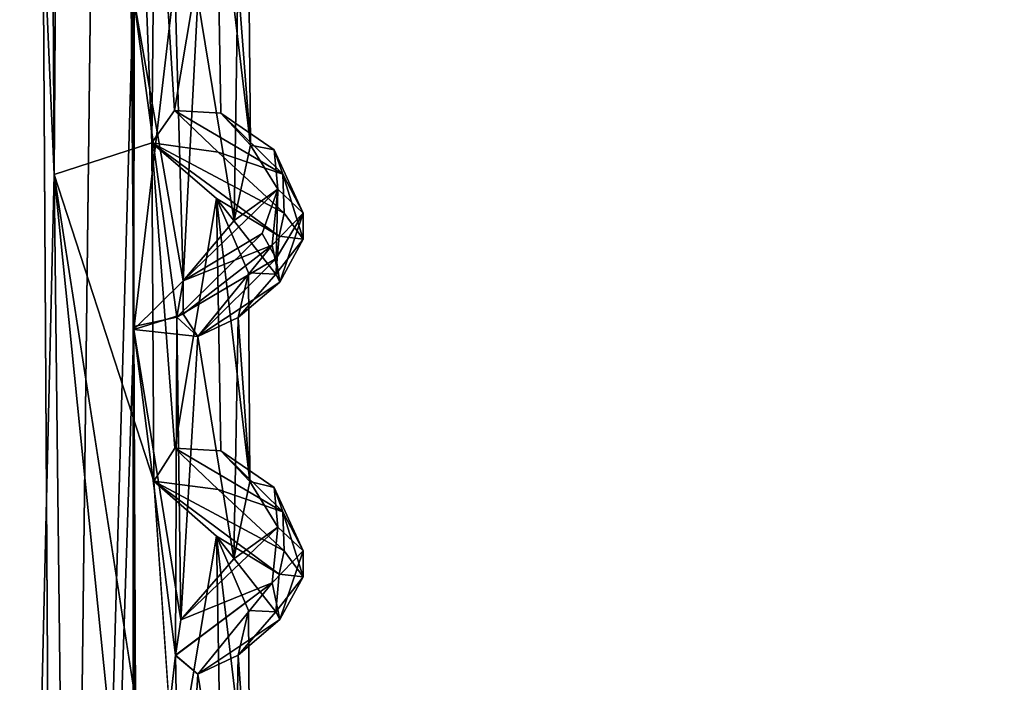
# Model space of a CAD drawing. Units: inches. Extents: x -15.7 to 15.7, y -14 to 9.6.
# Drawn here: x 13.5 to 14.7, y -5.4 to -4.6 of the extents above; entities that cross this region are included whole.
import ezdxf

# ---------------------------------------------------------------- set-up
doc = ezdxf.new("R2010")
doc.units = ezdxf.units.IN
doc.header["$MEASUREMENT"] = 0
doc.layers.add('TABLE-SUPPORT', color=6, linetype='Continuous')
doc.layers.add('TABLE-TOP', color=6, linetype='Continuous')

msp = doc.modelspace()

# ---------------------------------------------------------------- linework, layer by layer
at = {"layer": 'TABLE-SUPPORT'}
for points in [[(13.5302, -4.7671, 15.071), (13.5302, -4.7671, 15.071), (13.5098, -1.1219, 15.0766), (13.3927, -1.6187, 15.0704)], [(13.5302, -4.7671, 7.7876), (13.5302, -4.7671, 7.7876), (13.5098, -1.1219, 7.7932), (13.3927, -1.6188, 7.7869)], [(13.5302, -4.7671, 15.071), (13.5302, -4.7671, 15.071), (13.5491, -1.9732, 15.0664), (13.5098, -1.1219, 15.0766)], [(13.5302, -4.7671, 7.7876), (13.5302, -4.7671, 7.7876), (13.5491, -1.9732, 7.7829), (13.5098, -1.1219, 7.7932)], [(13.3486, -1.9732, 14.4702), (13.3486, -1.9732, 14.4702), (13.4966, -1.1961, 14.4482), (13.3989, -4.7671, 14.455)], [(13.3486, -1.9732, 7.1867), (13.3486, -1.9732, 7.1867), (13.4966, -1.1962, 7.1648), (13.3989, -4.7671, 7.1715)], [(13.3989, -4.7671, 14.455), (13.3989, -4.7671, 14.455), (13.4966, -1.1961, 14.4482), (13.5368, -7.8843, 14.4559)], [(13.3989, -4.7671, 7.1715), (13.3989, -4.7671, 7.1715), (13.4966, -1.1962, 7.1648), (13.5368, -7.8834, 7.1724)], [(13.4966, -1.1961, 14.4482), (13.4966, -1.1961, 14.4482), (13.6079, -1.9345, 14.4817), (13.5368, -7.8843, 14.4559)], [(13.4966, -1.1962, 7.1648), (13.4966, -1.1962, 7.1648), (13.608, -1.9345, 7.1982), (13.5368, -7.8834, 7.1724)], [(13.5302, -4.7671, 15.071), (13.5302, -4.7671, 15.071), (13.3927, -1.6187, 15.0704), (13.4646, -7.5609, 15.078)], [(13.5302, -4.7671, 7.7876), (13.5302, -4.7671, 7.7876), (13.3927, -1.6188, 7.7869), (13.4646, -7.5609, 7.7945)], [(13.5368, -7.8843, 14.4559), (13.5368, -7.8843, 14.4559), (13.6079, -1.9345, 14.4817), (13.6324, -4.9661, 14.4962)], [(13.5368, -7.8834, 7.1724), (13.5368, -7.8834, 7.1724), (13.608, -1.9345, 7.1982), (13.6316, -4.5358, 7.2124)], [(13.6079, -1.9345, 14.4817), (13.6079, -1.9345, 14.4817), (13.6332, -2.3664, 14.4967), (13.6324, -4.9661, 14.4962)], [(13.6555, -4.7267, 15.0146), (13.6555, -4.7267, 15.0146), (13.5491, -1.9732, 15.0664), (13.5302, -4.7671, 15.071)], [(13.6556, -4.7267, 7.7311), (13.6556, -4.7267, 7.7311), (13.5491, -1.9732, 7.7829), (13.5302, -4.7671, 7.7876)], [(13.5491, -1.9732, 15.0664), (13.5491, -1.9732, 15.0664), (13.6555, -4.7267, 15.0146), (13.6596, -4.2947, 15.0117)], [(13.5491, -1.9732, 7.7829), (13.5491, -1.9732, 7.7829), (13.6556, -4.7267, 7.7311), (13.6597, -4.2947, 7.7283)], [(13.6332, -2.3664, 14.4967), (13.6332, -2.3664, 14.4967), (13.6331, -4.1011, 14.4968), (13.6324, -4.9661, 14.4962)], [(13.6331, -4.1011, 14.4968), (13.6331, -4.1011, 14.4968), (13.6852, -4.518, 14.5293), (13.6324, -4.9661, 14.4962)], [(13.6847, -4.685, 14.9917), (13.6847, -4.685, 14.9917), (13.6596, -4.2947, 15.0117), (13.6555, -4.7267, 15.0146)], [(13.6847, -4.685, 7.7082), (13.6847, -4.685, 7.7082), (13.6597, -4.2947, 7.7283), (13.6556, -4.7267, 7.7311)], [(13.7386, -4.3647, 14.9182), (13.7386, -4.3647, 14.9182), (13.6596, -4.2947, 15.0117), (13.6847, -4.685, 14.9917)], [(13.7386, -4.3647, 7.6347), (13.7386, -4.3647, 7.6347), (13.6597, -4.2947, 7.7283), (13.6847, -4.685, 7.7082)], [(13.744, -4.6886, 14.9083), (13.744, -4.6886, 14.9083), (13.7386, -4.3647, 14.9182), (13.6847, -4.685, 14.9917)], [(13.744, -4.6886, 7.6248), (13.744, -4.6886, 7.6248), (13.7386, -4.3647, 7.6347), (13.6847, -4.685, 7.7082)], [(13.7795, -4.4601, 14.763), (13.7795, -4.4601, 14.763), (13.7386, -4.3647, 14.9182), (13.7821, -4.7294, 14.8058)], [(13.7821, -4.7294, 14.8058), (13.7821, -4.7294, 14.8058), (13.7386, -4.3647, 14.9182), (13.744, -4.6886, 14.9083)], [(13.7795, -4.4601, 7.4795), (13.7795, -4.4601, 7.4795), (13.7386, -4.3647, 7.6347), (13.7821, -4.7294, 7.5223)], [(13.7821, -4.7294, 7.5223), (13.7821, -4.7294, 7.5223), (13.7386, -4.3647, 7.6347), (13.744, -4.6886, 7.6248)], [(13.7657, -4.5177, 14.667), (13.7657, -4.5177, 14.667), (13.7795, -4.4601, 14.763), (13.7821, -4.7294, 14.8058)], [(13.7657, -4.5177, 7.3836), (13.7657, -4.5177, 7.3836), (13.7795, -4.4601, 7.4795), (13.7821, -4.7294, 7.5223)], [(13.6955, -4.9035, 14.5462), (13.6955, -4.9035, 14.5462), (13.6324, -4.9661, 14.4962), (13.6852, -4.518, 14.5293)], [(13.7144, -4.5419, 14.5698), (13.7144, -4.5419, 14.5698), (13.6955, -4.9035, 14.5462), (13.6852, -4.518, 14.5293)], [(13.7657, -4.5177, 14.667), (13.7657, -4.5177, 14.667), (13.761, -4.8263, 14.6562), (13.7144, -4.5419, 14.5698)], [(13.7657, -4.5177, 7.3836), (13.7657, -4.5177, 7.3836), (13.761, -4.8263, 7.3727), (13.7144, -4.5419, 7.2863)], [(13.7821, -4.7294, 14.8058), (13.7821, -4.7294, 14.8058), (13.761, -4.8263, 14.6562), (13.7657, -4.5177, 14.667)], [(13.7821, -4.7294, 7.5223), (13.7821, -4.7294, 7.5223), (13.761, -4.8263, 7.3727), (13.7657, -4.5177, 7.3836)], [(13.6319, -7.5621, 7.2126), (13.6319, -7.5621, 7.2126), (13.5368, -7.8834, 7.1724), (13.6316, -4.5358, 7.2124)], [(13.6325, -4.9621, 7.213), (13.6325, -4.9621, 7.213), (13.6319, -7.5621, 7.2126), (13.6316, -4.5358, 7.2124)], [(13.7144, -4.5419, 7.2863), (13.7144, -4.5419, 7.2863), (13.6955, -4.9035, 7.2628), (13.6316, -4.5358, 7.2124)], [(13.6874, -4.9501, 7.2471), (13.6874, -4.9501, 7.2471), (13.6325, -4.9621, 7.213), (13.6316, -4.5358, 7.2124)], [(13.6955, -4.9035, 7.2628), (13.6955, -4.9035, 7.2628), (13.6874, -4.9501, 7.2471), (13.6316, -4.5358, 7.2124)], [(13.7144, -4.5419, 14.5698), (13.7144, -4.5419, 14.5698), (13.761, -4.8263, 14.6562), (13.6955, -4.9035, 14.5462)], [(13.7144, -4.5419, 7.2863), (13.7144, -4.5419, 7.2863), (13.761, -4.8263, 7.3727), (13.6955, -4.9035, 7.2628)], [(13.6555, -4.7267, 15.0146), (13.6555, -4.7267, 15.0146), (13.7405, -4.7384, 14.9551), (13.6847, -4.685, 14.9917)], [(13.6556, -4.7267, 7.7311), (13.6556, -4.7267, 7.7311), (13.7405, -4.7384, 7.6717), (13.6847, -4.685, 7.7082)], [(13.8235, -4.7669, 14.8604), (13.8235, -4.7669, 14.8604), (13.744, -4.6886, 14.9083), (13.6847, -4.685, 14.9917)], [(13.6847, -4.685, 14.9917), (13.6847, -4.685, 14.9917), (13.7405, -4.7384, 14.9551), (13.8235, -4.7669, 14.8604)], [(13.8235, -4.7669, 7.5769), (13.8235, -4.7669, 7.5769), (13.744, -4.6886, 7.6248), (13.6847, -4.685, 7.7082)], [(13.6847, -4.685, 7.7082), (13.6847, -4.685, 7.7082), (13.7405, -4.7384, 7.6717), (13.8235, -4.7669, 7.5769)], [(13.7821, -4.7294, 14.8058), (13.7821, -4.7294, 14.8058), (13.744, -4.6886, 14.9083), (13.8122, -4.7355, 14.8248)], [(13.744, -4.6886, 14.9083), (13.744, -4.6886, 14.9083), (13.8235, -4.7669, 14.8604), (13.8122, -4.7355, 14.8248)], [(13.7821, -4.7294, 7.5223), (13.7821, -4.7294, 7.5223), (13.744, -4.6886, 7.6248), (13.8122, -4.7355, 7.5414)], [(13.744, -4.6886, 7.6248), (13.744, -4.6886, 7.6248), (13.8235, -4.7669, 7.5769), (13.8122, -4.7355, 7.5414)], [(13.658, -5.1604, 15.0129), (13.658, -5.1604, 15.0129), (13.6555, -4.7267, 15.0146), (13.5302, -4.7671, 15.071)], [(13.658, -5.1604, 7.7294), (13.658, -5.1604, 7.7294), (13.6556, -4.7267, 7.7311), (13.5302, -4.7671, 7.7876)], [(13.7386, -4.7978, 14.9182), (13.7386, -4.7978, 14.9182), (13.6555, -4.7267, 15.0146), (13.6848, -5.1181, 14.9917)], [(13.6555, -4.7267, 15.0146), (13.6555, -4.7267, 15.0146), (13.7386, -4.7978, 14.9182), (13.8189, -4.8465, 14.8331)], [(13.6555, -4.7267, 15.0146), (13.6555, -4.7267, 15.0146), (13.825, -4.8169, 14.8517), (13.7405, -4.7384, 14.9551)], [(13.6848, -5.1181, 14.9917), (13.6848, -5.1181, 14.9917), (13.6555, -4.7267, 15.0146), (13.658, -5.1604, 15.0129)], [(13.825, -4.8169, 14.8517), (13.825, -4.8169, 14.8517), (13.6555, -4.7267, 15.0146), (13.8189, -4.8465, 14.8331)], [(13.7386, -4.7978, 7.6347), (13.7386, -4.7978, 7.6347), (13.6556, -4.7267, 7.7311), (13.6848, -5.1181, 7.7082)], [(13.6556, -4.7267, 7.7311), (13.6556, -4.7267, 7.7311), (13.7386, -4.7978, 7.6347), (13.8189, -4.8465, 7.5497)], [(13.6556, -4.7267, 7.7311), (13.6556, -4.7267, 7.7311), (13.825, -4.8169, 7.5682), (13.7405, -4.7384, 7.6717)], [(13.6848, -5.1181, 7.7082), (13.6848, -5.1181, 7.7082), (13.6556, -4.7267, 7.7311), (13.658, -5.1604, 7.7294)], [(13.825, -4.8169, 7.5682), (13.825, -4.8169, 7.5682), (13.6556, -4.7267, 7.7311), (13.8189, -4.8465, 7.5497)], [(13.7821, -4.7294, 14.8058), (13.7821, -4.7294, 14.8058), (13.8169, -4.7862, 14.7174), (13.761, -4.8263, 14.6562)], [(13.7821, -4.7294, 7.5223), (13.7821, -4.7294, 7.5223), (13.8169, -4.7862, 7.4339), (13.761, -4.8263, 7.3727)], [(13.8122, -4.7355, 14.8248), (13.8122, -4.7355, 14.8248), (13.8169, -4.7862, 14.7174), (13.7821, -4.7294, 14.8058)], [(13.8122, -4.7355, 7.5414), (13.8122, -4.7355, 7.5414), (13.8169, -4.7862, 7.4339), (13.7821, -4.7294, 7.5223)], [(13.7405, -4.7384, 14.9551), (13.7405, -4.7384, 14.9551), (13.825, -4.8169, 14.8517), (13.8235, -4.7669, 14.8604)], [(13.7405, -4.7384, 7.6717), (13.7405, -4.7384, 7.6717), (13.825, -4.8169, 7.5682), (13.8235, -4.7669, 7.5769)], [(13.8235, -4.7669, 14.8604), (13.8235, -4.7669, 14.8604), (13.8494, -4.8168, 14.741), (13.8122, -4.7355, 14.8248)], [(13.8494, -4.8168, 14.741), (13.8494, -4.8168, 14.741), (13.8169, -4.7862, 14.7174), (13.8122, -4.7355, 14.8248)], [(13.8235, -4.7669, 7.5769), (13.8235, -4.7669, 7.5769), (13.8494, -4.8168, 7.4575), (13.8122, -4.7355, 7.5414)], [(13.8494, -4.8168, 7.4575), (13.8494, -4.8168, 7.4575), (13.8169, -4.7862, 7.4339), (13.8122, -4.7355, 7.5414)], [(13.5368, -7.8843, 14.4559), (13.5368, -7.8843, 14.4559), (13.4756, -7.5609, 14.4482), (13.3989, -4.7671, 14.455)], [(13.5368, -7.8834, 7.1724), (13.5368, -7.8834, 7.1724), (13.4756, -7.5609, 7.1648), (13.3989, -4.7671, 7.1715)], [(13.5637, -7.6614, 15.0649), (13.5637, -7.6614, 15.0649), (13.5302, -4.7671, 15.071), (13.4646, -7.5609, 15.078)], [(13.5637, -7.6615, 7.7814), (13.5637, -7.6615, 7.7814), (13.5302, -4.7671, 7.7876), (13.4646, -7.5609, 7.7945)], [(13.6576, -6.0264, 15.0132), (13.6576, -6.0264, 15.0132), (13.5302, -4.7671, 15.071), (13.5637, -7.6614, 15.0649)], [(13.6576, -6.0264, 15.0132), (13.6576, -6.0264, 15.0132), (13.658, -5.5935, 15.0129), (13.5302, -4.7671, 15.071)], [(13.6577, -6.0264, 7.7297), (13.6577, -6.0264, 7.7297), (13.5302, -4.7671, 7.7876), (13.5637, -7.6615, 7.7814)], [(13.6577, -6.0264, 7.7297), (13.6577, -6.0264, 7.7297), (13.658, -5.5935, 7.7294), (13.5302, -4.7671, 7.7876)], [(13.8235, -4.7669, 14.8604), (13.8235, -4.7669, 14.8604), (13.825, -4.8169, 14.8517), (13.8495, -4.8503, 14.7636)], [(13.8235, -4.7669, 14.8604), (13.8235, -4.7669, 14.8604), (13.8495, -4.8503, 14.7636), (13.8494, -4.8168, 14.741)], [(13.8235, -4.7669, 7.5769), (13.8235, -4.7669, 7.5769), (13.825, -4.8169, 7.5682), (13.8495, -4.8503, 7.4801)], [(13.8235, -4.7669, 7.5769), (13.8235, -4.7669, 7.5769), (13.8495, -4.8503, 7.4801), (13.8494, -4.8168, 7.4575)], [(13.8096, -4.8578, 14.6428), (13.8096, -4.8578, 14.6428), (13.6955, -4.9035, 14.5462), (13.8169, -4.7862, 14.7174)], [(13.761, -4.8263, 14.6562), (13.761, -4.8263, 14.6562), (13.8169, -4.7862, 14.7174), (13.6955, -4.9035, 14.5462)], [(13.7968, -4.843, 7.3604), (13.7968, -4.843, 7.3604), (13.6955, -4.9035, 7.2628), (13.8169, -4.7862, 7.4339)], [(13.761, -4.8263, 7.3727), (13.761, -4.8263, 7.3727), (13.8169, -4.7862, 7.4339), (13.6955, -4.9035, 7.2628)], [(13.8151, -4.8748, 7.3667), (13.8151, -4.8748, 7.3667), (13.7968, -4.843, 7.3604), (13.8169, -4.7862, 7.4339)], [(13.8494, -4.8168, 14.741), (13.8494, -4.8168, 14.741), (13.8096, -4.8578, 14.6428), (13.8169, -4.7862, 14.7174)], [(13.8494, -4.8168, 7.4575), (13.8494, -4.8168, 7.4575), (13.8151, -4.8748, 7.3667), (13.8169, -4.7862, 7.4339)], [(13.744, -5.1217, 14.9083), (13.744, -5.1217, 14.9083), (13.7386, -4.7978, 14.9182), (13.6848, -5.1181, 14.9917)], [(13.744, -5.1217, 7.6248), (13.744, -5.1217, 7.6248), (13.7386, -4.7978, 7.6347), (13.6848, -5.1181, 7.7082)], [(13.7795, -4.8932, 14.763), (13.7795, -4.8932, 14.763), (13.7386, -4.7978, 14.9182), (13.781, -5.1608, 14.8087)], [(13.8189, -4.8465, 14.8331), (13.8189, -4.8465, 14.8331), (13.7386, -4.7978, 14.9182), (13.8145, -4.895, 14.7633)], [(13.7795, -4.8932, 14.763), (13.7795, -4.8932, 14.763), (13.8145, -4.895, 14.7633), (13.7386, -4.7978, 14.9182)], [(13.781, -5.1608, 14.8087), (13.781, -5.1608, 14.8087), (13.7386, -4.7978, 14.9182), (13.744, -5.1217, 14.9083)], [(13.7795, -4.8932, 7.4795), (13.7795, -4.8932, 7.4795), (13.7386, -4.7978, 7.6347), (13.781, -5.1608, 7.5253)], [(13.8189, -4.8465, 7.5497), (13.8189, -4.8465, 7.5497), (13.7386, -4.7978, 7.6347), (13.8145, -4.895, 7.4798)], [(13.7795, -4.8932, 7.4795), (13.7795, -4.8932, 7.4795), (13.8145, -4.895, 7.4798), (13.7386, -4.7978, 7.6347)], [(13.781, -5.1608, 7.5253), (13.781, -5.1608, 7.5253), (13.7386, -4.7978, 7.6347), (13.744, -5.1217, 7.6248)], [(13.8197, -4.9051, 14.6813), (13.8197, -4.9051, 14.6813), (13.8096, -4.8578, 14.6428), (13.8494, -4.8168, 14.741)], [(13.8197, -4.9051, 7.3979), (13.8197, -4.9051, 7.3979), (13.8151, -4.8748, 7.3667), (13.8494, -4.8168, 7.4575)], [(13.8189, -4.8465, 14.8331), (13.8189, -4.8465, 14.8331), (13.8495, -4.8503, 14.7636), (13.825, -4.8169, 14.8517)], [(13.8189, -4.8465, 7.5497), (13.8189, -4.8465, 7.5497), (13.8495, -4.8503, 7.4801), (13.825, -4.8169, 7.5682)], [(13.8495, -4.8503, 14.7636), (13.8495, -4.8503, 14.7636), (13.8197, -4.9051, 14.6813), (13.8494, -4.8168, 14.741)], [(13.8495, -4.8503, 7.4801), (13.8495, -4.8503, 7.4801), (13.8197, -4.9051, 7.3979), (13.8494, -4.8168, 7.4575)], [(13.6955, -4.9035, 7.2628), (13.6955, -4.9035, 7.2628), (13.7968, -4.843, 7.3604), (13.6874, -4.9501, 7.2471)], [(13.7968, -4.843, 7.3604), (13.7968, -4.843, 7.3604), (13.8151, -4.8748, 7.3667), (13.6874, -4.9501, 7.2471)], [(13.8145, -4.895, 14.7633), (13.8145, -4.895, 14.7633), (13.8495, -4.8503, 14.7636), (13.8189, -4.8465, 14.8331)], [(13.8145, -4.895, 7.4798), (13.8145, -4.895, 7.4798), (13.8495, -4.8503, 7.4801), (13.8189, -4.8465, 7.5497)], [(13.6955, -4.9035, 14.5462), (13.6955, -4.9035, 14.5462), (13.8096, -4.8578, 14.6428), (13.6956, -4.9464, 14.5357)], [(13.6956, -4.9464, 14.5357), (13.6956, -4.9464, 14.5357), (13.8096, -4.8578, 14.6428), (13.7145, -4.9748, 14.5696)], [(13.8096, -4.8578, 14.6428), (13.8096, -4.8578, 14.6428), (13.8197, -4.9051, 14.6813), (13.7145, -4.9748, 14.5696)], [(13.8145, -4.895, 14.7633), (13.8145, -4.895, 14.7633), (13.8197, -4.9051, 14.6813), (13.8495, -4.8503, 14.7636)], [(13.8145, -4.895, 7.4798), (13.8145, -4.895, 7.4798), (13.8197, -4.9051, 7.3979), (13.8495, -4.8503, 7.4801)], [(13.6874, -4.9501, 7.2471), (13.6874, -4.9501, 7.2471), (13.8151, -4.8748, 7.3667), (13.7145, -4.9748, 7.2862)], [(13.8151, -4.8748, 7.3667), (13.8151, -4.8748, 7.3667), (13.8197, -4.9051, 7.3979), (13.7145, -4.9748, 7.2862)], [(13.7795, -4.8932, 14.763), (13.7795, -4.8932, 14.763), (13.766, -4.9508, 14.6663), (13.8145, -4.895, 14.7633)], [(13.7795, -4.8932, 14.763), (13.7795, -4.8932, 14.763), (13.781, -5.1608, 14.8087), (13.766, -4.9508, 14.6663)], [(13.7795, -4.8932, 7.4795), (13.7795, -4.8932, 7.4795), (13.766, -4.9508, 7.3828), (13.8145, -4.895, 7.4798)], [(13.7795, -4.8932, 7.4795), (13.7795, -4.8932, 7.4795), (13.781, -5.1608, 7.5253), (13.766, -4.9508, 7.3828)], [(13.766, -4.9508, 14.6663), (13.766, -4.9508, 14.6663), (13.8197, -4.9051, 14.6813), (13.8145, -4.895, 14.7633)], [(13.766, -4.9508, 7.3828), (13.766, -4.9508, 7.3828), (13.8197, -4.9051, 7.3979), (13.8145, -4.895, 7.4798)], [(13.6324, -4.9661, 14.4962), (13.6324, -4.9661, 14.4962), (13.6955, -4.9035, 14.5462), (13.6956, -4.9464, 14.5357)], [(13.8197, -4.9051, 14.6813), (13.8197, -4.9051, 14.6813), (13.766, -4.9508, 14.6663), (13.7145, -4.9748, 14.5696)], [(13.8197, -4.9051, 7.3979), (13.8197, -4.9051, 7.3979), (13.766, -4.9508, 7.3828), (13.7145, -4.9748, 7.2862)], [(13.7145, -4.9748, 14.5696), (13.7145, -4.9748, 14.5696), (13.6324, -4.9661, 14.4962), (13.6956, -4.9464, 14.5357)], [(13.6927, -5.3384, 7.2602), (13.6927, -5.3384, 7.2602), (13.6857, -5.3839, 7.246), (13.6874, -4.9501, 7.2471)], [(13.7145, -4.9748, 7.2862), (13.7145, -4.9748, 7.2862), (13.6927, -5.3384, 7.2602), (13.6874, -4.9501, 7.2471)], [(13.766, -4.9508, 14.6663), (13.766, -4.9508, 14.6663), (13.7605, -5.26, 14.6552), (13.7145, -4.9748, 14.5696)], [(13.766, -4.9508, 7.3828), (13.766, -4.9508, 7.3828), (13.7605, -5.26, 7.3717), (13.7145, -4.9748, 7.2862)], [(13.781, -5.1608, 14.8087), (13.781, -5.1608, 14.8087), (13.7605, -5.26, 14.6552), (13.766, -4.9508, 14.6663)], [(13.781, -5.1608, 7.5253), (13.781, -5.1608, 7.5253), (13.7605, -5.26, 7.3717), (13.766, -4.9508, 7.3828)], [(13.6318, -7.5621, 14.496), (13.6318, -7.5621, 14.496), (13.5368, -7.8843, 14.4559), (13.6324, -4.9661, 14.4962)], [(13.6324, -4.9661, 14.4962), (13.6324, -4.9661, 14.4962), (13.635, -5.8314, 14.4979), (13.6318, -7.5621, 14.496)], [(13.6361, -5.83, 7.2152), (13.6361, -5.83, 7.2152), (13.6319, -7.5621, 7.2126), (13.6325, -4.9621, 7.213)], [(13.7145, -4.9748, 14.5696), (13.7145, -4.9748, 14.5696), (13.6927, -5.3384, 14.5437), (13.6324, -4.9661, 14.4962)], [(13.6857, -5.3838, 14.5296), (13.6857, -5.3838, 14.5296), (13.635, -5.8314, 14.4979), (13.6324, -4.9661, 14.4962)], [(13.6927, -5.3384, 14.5437), (13.6927, -5.3384, 14.5437), (13.6857, -5.3838, 14.5296), (13.6324, -4.9661, 14.4962)], [(13.7605, -5.26, 14.6552), (13.7605, -5.26, 14.6552), (13.6927, -5.3384, 14.5437), (13.7145, -4.9748, 14.5696)], [(13.7605, -5.26, 7.3717), (13.7605, -5.26, 7.3717), (13.6927, -5.3384, 7.2602), (13.7145, -4.9748, 7.2862)], [(13.658, -5.1604, 15.0129), (13.658, -5.1604, 15.0129), (13.7405, -5.1714, 14.9551), (13.6848, -5.1181, 14.9917)], [(13.658, -5.1604, 7.7294), (13.658, -5.1604, 7.7294), (13.7405, -5.1714, 7.6717), (13.6848, -5.1181, 7.7082)], [(13.8235, -5.1999, 14.8604), (13.8235, -5.1999, 14.8604), (13.744, -5.1217, 14.9083), (13.6848, -5.1181, 14.9917)], [(13.6848, -5.1181, 14.9917), (13.6848, -5.1181, 14.9917), (13.7405, -5.1714, 14.9551), (13.8235, -5.1999, 14.8604)], [(13.8235, -5.1999, 7.5769), (13.8235, -5.1999, 7.5769), (13.744, -5.1217, 7.6248), (13.6848, -5.1181, 7.7082)], [(13.6848, -5.1181, 7.7082), (13.6848, -5.1181, 7.7082), (13.7405, -5.1714, 7.6717), (13.8235, -5.1999, 7.5769)], [(13.781, -5.1608, 14.8087), (13.781, -5.1608, 14.8087), (13.744, -5.1217, 14.9083), (13.8122, -5.1686, 14.8248)], [(13.744, -5.1217, 14.9083), (13.744, -5.1217, 14.9083), (13.8235, -5.1999, 14.8604), (13.8122, -5.1686, 14.8248)], [(13.781, -5.1608, 7.5253), (13.781, -5.1608, 7.5253), (13.744, -5.1217, 7.6248), (13.8122, -5.1686, 7.5414)], [(13.744, -5.1217, 7.6248), (13.744, -5.1217, 7.6248), (13.8235, -5.1999, 7.5769), (13.8122, -5.1686, 7.5414)], [(13.658, -5.1604, 15.0129), (13.658, -5.1604, 15.0129), (13.7386, -5.2309, 14.9182), (13.8189, -5.2796, 14.8331)], [(13.7386, -5.2309, 14.9182), (13.7386, -5.2309, 14.9182), (13.658, -5.1604, 15.0129), (13.6847, -5.5511, 14.9917)], [(13.658, -5.1604, 15.0129), (13.658, -5.1604, 15.0129), (13.825, -5.25, 14.8517), (13.7405, -5.1714, 14.9551)], [(13.825, -5.25, 14.8517), (13.825, -5.25, 14.8517), (13.658, -5.1604, 15.0129), (13.8189, -5.2796, 14.8331)], [(13.658, -5.1604, 7.7294), (13.658, -5.1604, 7.7294), (13.7386, -5.2309, 7.6347), (13.8189, -5.2796, 7.5497)], [(13.7386, -5.2309, 7.6347), (13.7386, -5.2309, 7.6347), (13.658, -5.1604, 7.7294), (13.6847, -5.5511, 7.7082)], [(13.658, -5.1604, 7.7294), (13.658, -5.1604, 7.7294), (13.825, -5.25, 7.5682), (13.7405, -5.1714, 7.6717)], [(13.825, -5.25, 7.5682), (13.825, -5.25, 7.5682), (13.658, -5.1604, 7.7294), (13.8189, -5.2796, 7.5497)], [(13.781, -5.1608, 14.8087), (13.781, -5.1608, 14.8087), (13.8169, -5.2193, 14.7174), (13.7605, -5.26, 14.6552)], [(13.781, -5.1608, 7.5253), (13.781, -5.1608, 7.5253), (13.8169, -5.2193, 7.4339), (13.7605, -5.26, 7.3717)], [(13.8122, -5.1686, 14.8248), (13.8122, -5.1686, 14.8248), (13.8169, -5.2193, 14.7174), (13.781, -5.1608, 14.8087)], [(13.8122, -5.1686, 7.5414), (13.8122, -5.1686, 7.5414), (13.8169, -5.2193, 7.4339), (13.781, -5.1608, 7.5253)], [(13.7405, -5.1714, 14.9551), (13.7405, -5.1714, 14.9551), (13.825, -5.25, 14.8517), (13.8235, -5.1999, 14.8604)], [(13.7405, -5.1714, 7.6717), (13.7405, -5.1714, 7.6717), (13.825, -5.25, 7.5682), (13.8235, -5.1999, 7.5769)], [(13.8235, -5.1999, 14.8604), (13.8235, -5.1999, 14.8604), (13.8494, -5.2499, 14.741), (13.8122, -5.1686, 14.8248)], [(13.8494, -5.2499, 14.741), (13.8494, -5.2499, 14.741), (13.8169, -5.2193, 14.7174), (13.8122, -5.1686, 14.8248)], [(13.8494, -5.2499, 7.4575), (13.8494, -5.2499, 7.4575), (13.8169, -5.2193, 7.4339), (13.8122, -5.1686, 7.5414)], [(13.8235, -5.1999, 7.5769), (13.8235, -5.1999, 7.5769), (13.8494, -5.2499, 7.4575), (13.8122, -5.1686, 7.5414)], [(13.8235, -5.1999, 14.8604), (13.8235, -5.1999, 14.8604), (13.825, -5.25, 14.8517), (13.8495, -5.2833, 14.7636)], [(13.8235, -5.1999, 14.8604), (13.8235, -5.1999, 14.8604), (13.8495, -5.2833, 14.7636), (13.8494, -5.2499, 14.741)], [(13.8235, -5.1999, 7.5769), (13.8235, -5.1999, 7.5769), (13.825, -5.25, 7.5682), (13.8495, -5.2833, 7.4801)], [(13.8235, -5.1999, 7.5769), (13.8235, -5.1999, 7.5769), (13.8495, -5.2833, 7.4801), (13.8494, -5.2499, 7.4575)], [(13.8096, -5.2909, 14.6428), (13.8096, -5.2909, 14.6428), (13.6927, -5.3384, 14.5437), (13.8169, -5.2193, 14.7174)], [(13.7605, -5.26, 14.6552), (13.7605, -5.26, 14.6552), (13.8169, -5.2193, 14.7174), (13.6927, -5.3384, 14.5437)], [(13.8096, -5.2909, 7.3593), (13.8096, -5.2909, 7.3593), (13.6927, -5.3384, 7.2602), (13.8169, -5.2193, 7.4339)], [(13.7605, -5.26, 7.3717), (13.7605, -5.26, 7.3717), (13.8169, -5.2193, 7.4339), (13.6927, -5.3384, 7.2602)], [(13.8494, -5.2499, 14.741), (13.8494, -5.2499, 14.741), (13.8096, -5.2909, 14.6428), (13.8169, -5.2193, 14.7174)], [(13.8494, -5.2499, 7.4575), (13.8494, -5.2499, 7.4575), (13.8096, -5.2909, 7.3593), (13.8169, -5.2193, 7.4339)], [(13.744, -5.5548, 14.9083), (13.744, -5.5548, 14.9083), (13.7386, -5.2309, 14.9182), (13.6847, -5.5511, 14.9917)], [(13.744, -5.5548, 7.6248), (13.744, -5.5548, 7.6248), (13.7386, -5.2309, 7.6347), (13.6847, -5.5511, 7.7082)], [(13.7795, -5.3263, 14.763), (13.7795, -5.3263, 14.763), (13.7386, -5.2309, 14.9182), (13.781, -5.5939, 14.8087)], [(13.8189, -5.2796, 14.8331), (13.8189, -5.2796, 14.8331), (13.7386, -5.2309, 14.9182), (13.8145, -5.3281, 14.7633)], [(13.7795, -5.3263, 14.763), (13.7795, -5.3263, 14.763), (13.8145, -5.3281, 14.7633), (13.7386, -5.2309, 14.9182)], [(13.781, -5.5939, 14.8087), (13.781, -5.5939, 14.8087), (13.7386, -5.2309, 14.9182), (13.744, -5.5548, 14.9083)], [(13.7795, -5.3263, 7.4795), (13.7795, -5.3263, 7.4795), (13.7386, -5.2309, 7.6347), (13.781, -5.5939, 7.5252)], [(13.8189, -5.2796, 7.5497), (13.8189, -5.2796, 7.5497), (13.7386, -5.2309, 7.6347), (13.8145, -5.3281, 7.4798)], [(13.7795, -5.3263, 7.4795), (13.7795, -5.3263, 7.4795), (13.8145, -5.3281, 7.4798), (13.7386, -5.2309, 7.6347)], [(13.781, -5.5939, 7.5252), (13.781, -5.5939, 7.5252), (13.7386, -5.2309, 7.6347), (13.744, -5.5548, 7.6248)], [(13.8197, -5.3381, 14.6813), (13.8197, -5.3381, 14.6813), (13.8096, -5.2909, 14.6428), (13.8494, -5.2499, 14.741)], [(13.8197, -5.3381, 7.3979), (13.8197, -5.3381, 7.3979), (13.8096, -5.2909, 7.3593), (13.8494, -5.2499, 7.4575)], [(13.8189, -5.2796, 14.8331), (13.8189, -5.2796, 14.8331), (13.8495, -5.2833, 14.7636), (13.825, -5.25, 14.8517)], [(13.8189, -5.2796, 7.5497), (13.8189, -5.2796, 7.5497), (13.8495, -5.2833, 7.4801), (13.825, -5.25, 7.5682)], [(13.8495, -5.2833, 14.7636), (13.8495, -5.2833, 14.7636), (13.8197, -5.3381, 14.6813), (13.8494, -5.2499, 14.741)], [(13.8495, -5.2833, 7.4801), (13.8495, -5.2833, 7.4801), (13.8197, -5.3381, 7.3979), (13.8494, -5.2499, 7.4575)], [(13.8145, -5.3281, 14.7633), (13.8145, -5.3281, 14.7633), (13.8495, -5.2833, 14.7636), (13.8189, -5.2796, 14.8331)], [(13.8145, -5.3281, 7.4798), (13.8145, -5.3281, 7.4798), (13.8495, -5.2833, 7.4801), (13.8189, -5.2796, 7.5497)], [(13.8145, -5.3281, 14.7633), (13.8145, -5.3281, 14.7633), (13.8197, -5.3381, 14.6813), (13.8495, -5.2833, 14.7636)], [(13.8145, -5.3281, 7.4798), (13.8145, -5.3281, 7.4798), (13.8197, -5.3381, 7.3979), (13.8495, -5.2833, 7.4801)], [(13.6927, -5.3384, 14.5437), (13.6927, -5.3384, 14.5437), (13.8096, -5.2909, 14.6428), (13.6857, -5.3838, 14.5296)], [(13.6857, -5.3838, 14.5296), (13.6857, -5.3838, 14.5296), (13.8096, -5.2909, 14.6428), (13.7145, -5.4079, 14.5696)], [(13.6927, -5.3384, 7.2602), (13.6927, -5.3384, 7.2602), (13.8096, -5.2909, 7.3593), (13.6857, -5.3839, 7.246)], [(13.6857, -5.3839, 7.246), (13.6857, -5.3839, 7.246), (13.8096, -5.2909, 7.3593), (13.7145, -5.4079, 7.2862)], [(13.8096, -5.2909, 14.6428), (13.8096, -5.2909, 14.6428), (13.8197, -5.3381, 14.6813), (13.7145, -5.4079, 14.5696)], [(13.8096, -5.2909, 7.3593), (13.8096, -5.2909, 7.3593), (13.8197, -5.3381, 7.3979), (13.7145, -5.4079, 7.2862)], [(13.7795, -5.3263, 14.763), (13.7795, -5.3263, 14.763), (13.766, -5.3838, 14.6663), (13.8145, -5.3281, 14.7633)], [(13.7795, -5.3263, 14.763), (13.7795, -5.3263, 14.763), (13.781, -5.5939, 14.8087), (13.766, -5.3838, 14.6663)], [(13.7795, -5.3263, 7.4795), (13.7795, -5.3263, 7.4795), (13.766, -5.3838, 7.3828), (13.8145, -5.3281, 7.4798)], [(13.7795, -5.3263, 7.4795), (13.7795, -5.3263, 7.4795), (13.781, -5.5939, 7.5252), (13.766, -5.3838, 7.3828)], [(13.8197, -5.3381, 14.6813), (13.8197, -5.3381, 14.6813), (13.766, -5.3838, 14.6663), (13.7145, -5.4079, 14.5696)], [(13.8197, -5.3381, 7.3979), (13.8197, -5.3381, 7.3979), (13.766, -5.3838, 7.3828), (13.7145, -5.4079, 7.2862)], [(13.766, -5.3838, 14.6663), (13.766, -5.3838, 14.6663), (13.8197, -5.3381, 14.6813), (13.8145, -5.3281, 14.7633)], [(13.766, -5.3838, 7.3828), (13.766, -5.3838, 7.3828), (13.8197, -5.3381, 7.3979), (13.8145, -5.3281, 7.4798)], [(13.6927, -5.7715, 14.5437), (13.6927, -5.7715, 14.5437), (13.635, -5.8314, 14.4979), (13.6857, -5.3838, 14.5296)], [(13.6927, -5.7715, 7.2602), (13.6927, -5.7715, 7.2602), (13.6361, -5.83, 7.2152), (13.6857, -5.3839, 7.246)], [(13.7145, -5.4079, 14.5696), (13.7145, -5.4079, 14.5696), (13.6927, -5.7715, 14.5437), (13.6857, -5.3838, 14.5296)], [(13.7145, -5.4079, 7.2862), (13.7145, -5.4079, 7.2862), (13.6927, -5.7715, 7.2602), (13.6857, -5.3839, 7.246)], [(13.766, -5.3838, 14.6663), (13.766, -5.3838, 14.6663), (13.7605, -5.6931, 14.6552), (13.7145, -5.4079, 14.5696)], [(13.766, -5.3838, 7.3828), (13.766, -5.3838, 7.3828), (13.7605, -5.6931, 7.3717), (13.7145, -5.4079, 7.2862)], [(13.781, -5.5939, 14.8087), (13.781, -5.5939, 14.8087), (13.7605, -5.6931, 14.6552), (13.766, -5.3838, 14.6663)], [(13.781, -5.5939, 7.5252), (13.781, -5.5939, 7.5252), (13.7605, -5.6931, 7.3717), (13.766, -5.3838, 7.3828)], [(13.7605, -5.6931, 14.6552), (13.7605, -5.6931, 14.6552), (13.6927, -5.7715, 14.5437), (13.7145, -5.4079, 14.5696)], [(13.7605, -5.6931, 7.3717), (13.7605, -5.6931, 7.3717), (13.6927, -5.7715, 7.2602), (13.7145, -5.4079, 7.2862)]]:
    msp.add_3dface(points, dxfattribs=at)
for points, invisible_edges in [([(13.5302, -4.7671, 15.071), (13.5302, -4.7671, 15.071), (13.658, -5.5935, 15.0129), (13.658, -5.1604, 15.0129)], 4), ([(13.5302, -4.7671, 7.7876), (13.5302, -4.7671, 7.7876), (13.658, -5.5935, 7.7294), (13.658, -5.1604, 7.7294)], 4), ([(13.6874, -4.9501, 7.2471), (13.6874, -4.9501, 7.2471), (13.6857, -5.3839, 7.246), (13.6325, -4.9621, 7.213)], 4), ([(13.6857, -5.3839, 7.246), (13.6857, -5.3839, 7.246), (13.6361, -5.83, 7.2152), (13.6325, -4.9621, 7.213)], 9), ([(13.6847, -5.5511, 14.9917), (13.6847, -5.5511, 14.9917), (13.658, -5.1604, 15.0129), (13.658, -5.5935, 15.0129)], 4), ([(13.6847, -5.5511, 7.7082), (13.6847, -5.5511, 7.7082), (13.658, -5.1604, 7.7294), (13.658, -5.5935, 7.7294)], 4)]:
    msp.add_3dface(points, dxfattribs=dict(at, invisible_edges=invisible_edges))
at = {"layer": 'TABLE-TOP'}
for points, invisible_edges in [([(15.7087, 8.8189, 15.7874), (-15.7087, 8.8189, 15.7874), (15.7087, -8.8189, 15.7874)], 2), ([(15.7087, 8.8189, 15.0787), (15.7087, -8.8189, 15.0787), (-15.7087, 8.8189, 15.0787)], 2), ([(15.7087, -8.8189, 15.7874), (-15.7087, 8.8189, 15.7874), (-15.7087, -8.8189, 15.7874)], 1), ([(-15.7087, 8.8189, 15.0787), (15.7087, -8.8189, 15.0787), (-15.7087, -8.8189, 15.0787)], 1)]:
    msp.add_3dface(points, dxfattribs=dict(at, invisible_edges=invisible_edges))

doc.saveas('drawing.dxf')
